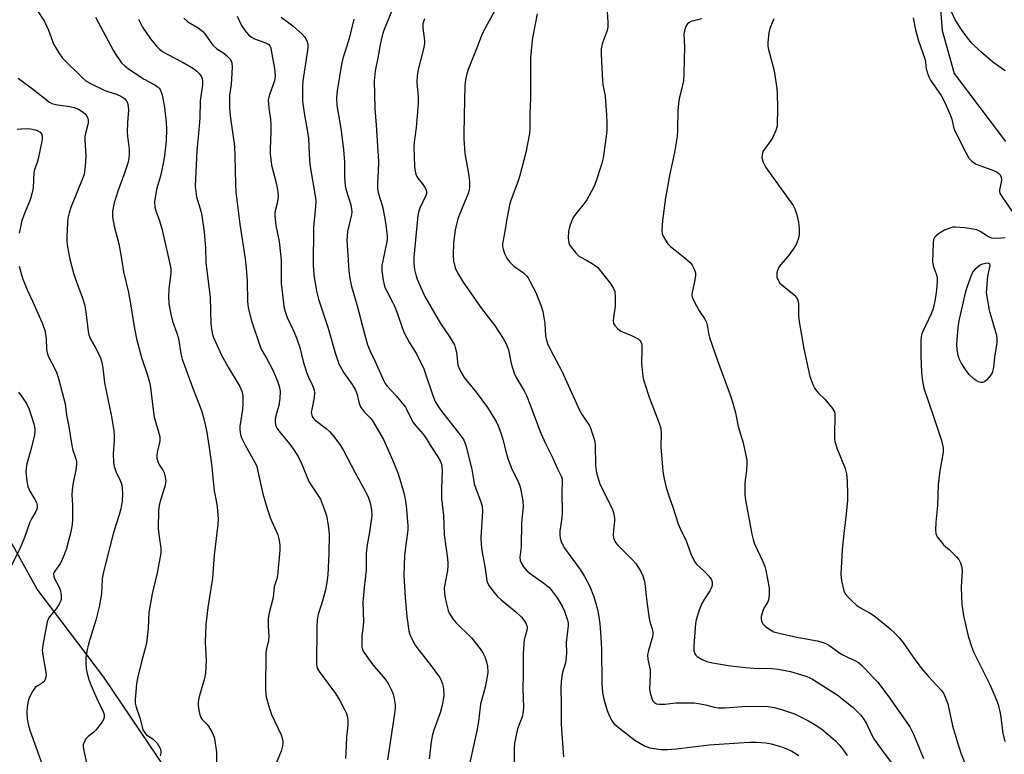
# Model space of a CAD drawing. Units: inches. Extents: x 1315762 to 1321762, y 517448 to 521448.
# Drawn here: x 1318291 to 1318602, y 519329 to 519561 of the extents above; entities that cross this region are included whole.
import ezdxf

# ---------------------------------------------------------------- set-up
doc = ezdxf.new("R2010")
doc.units = ezdxf.units.IN
doc.header["$MEASUREMENT"] = 0
for name, color, linetype in [('HYDRO-Single Line Stream', 4, 'Continuous'), ('NTRL-Trees', 3, 'Continuous'), ('Undefined', 1, 'Continuous')]:
    doc.layers.add(name, color=color, linetype=linetype)

msp = doc.modelspace()

# ---------------------------------------------------------------- linework, layer by layer
at = {"layer": 'HYDRO-Single Line Stream'}
msp.add_lwpolyline([(1318573.34, 519611.53), (1318574.86, 519610.24), (1318576.91, 519607.97), (1318577.91, 519606.26), (1318578.81, 519603.96), (1318579.55, 519601.01), (1318580.06, 519597.75), (1318580.58, 519590.43), (1318580.77, 519576), (1318582.21, 519557.18), (1318585.96, 519543.72), (1318602.13, 519522.26)], dxfattribs=at)
at = {"layer": 'NTRL-Trees'}
msp.add_polyline3d([(1318401.03, 519131.37, 0), (1318374.4, 519169.9, 0), (1318364.99, 519238.35, 0), (1318357.19, 519295.11, 0), (1318340.87, 519319.4, 0), (1318318.01, 519353.41, 0), (1318296.98, 519381.13, 0), (1318291.6, 519390.77, 0), (1318253.91, 519458.27, 0), (1318232.94, 519495.82, 0), (1318166.99, 519599.05, 0)], dxfattribs=at)
at = {"layer": 'Undefined'}
for points, elevation in [([(1318409.19, 519564.5), (1318406.15, 519556.99), (1318405.56, 519555.09), (1318405.08, 519552.85), (1318404.49, 519549.11), (1318403.56, 519544.55), (1318403.19, 519541.41), (1318403.41, 519532.63), (1318403.87, 519527.4), (1318404.51, 519515.96), (1318404.46, 519512.86), (1318404.21, 519509.35), (1318404.28, 519507.35), (1318404.58, 519505.69), (1318405.79, 519501.76), (1318406.18, 519500.13), (1318406.79, 519496.72), (1318407.29, 519492.65), (1318407.26, 519491.31), (1318407.11, 519490.22), (1318405.89, 519484.6), (1318405.66, 519483.2), (1318405.65, 519481.43), (1318406.08, 519478.52), (1318406.37, 519477.08), (1318406.71, 519476.05), (1318407.17, 519475.02), (1318409, 519471.61), (1318409.62, 519470.29), (1318410.56, 519467.9), (1318412.13, 519463.28), (1318412.68, 519461.9), (1318414.32, 519458.79), (1318416.54, 519455.27), (1318418.84, 519450.59), (1318421.72, 519442.16), (1318422.47, 519440.32), (1318423.29, 519438.88), (1318424.13, 519437.68), (1318430.52, 519429.5), (1318431.41, 519428.05), (1318432.1, 519426.47), (1318434, 519418.83), (1318434.46, 519415.65), (1318434.74, 519414.37), (1318435.32, 519412.52), (1318436.85, 519408.64), (1318437.2, 519407.27), (1318437.31, 519405.58), (1318436.86, 519397.41), (1318436.89, 519395.16), (1318437.11, 519393.26), (1318438.07, 519388.29), (1318438.55, 519384.57), (1318438.74, 519383.72), (1318439.03, 519382.9), (1318439.43, 519382.13), (1318439.92, 519381.41), (1318440.98, 519380.03), (1318441.94, 519378.96), (1318443.19, 519377.8), (1318447.83, 519373.95), (1318449.6, 519372.26), (1318450.33, 519371.34), (1318450.96, 519370.37), (1318451.31, 519369.61), (1318451.41, 519369.14), (1318451.33, 519368.13), (1318450.67, 519365.99), (1318450.49, 519365.15), (1318450.11, 519360.87), (1318450.14, 519354.4), (1318450.07, 519349.63), (1318450.23, 519343.89), (1318450.19, 519342.51), (1318449.83, 519340.88), (1318448.41, 519337.06), (1318447.46, 519332.61), (1318447.32, 519330.88), (1318447.32, 519323.82)], 386), ([(1318442.93, 519566.58), (1318438.78, 519559.13), (1318437.46, 519556.61), (1318436.88, 519555.3), (1318435.56, 519551.74), (1318432.84, 519544.91), (1318432.42, 519543.56), (1318431.99, 519541.68), (1318431.8, 519539.98), (1318431.65, 519535.31), (1318431.45, 519524.88), (1318431.48, 519523.13), (1318431.75, 519518.49), (1318432.96, 519512.04), (1318433.24, 519509.7), (1318433.27, 519508), (1318433.12, 519506.89), (1318432.79, 519505.8), (1318430.3, 519499.78), (1318429.58, 519497.82), (1318429.13, 519496.19), (1318428.73, 519494.3), (1318428.17, 519490.27), (1318428.07, 519486.29), (1318428.18, 519484.6), (1318428.74, 519482.43), (1318429.41, 519480.86), (1318431.22, 519477.87), (1318436.97, 519469.61), (1318441.1, 519464.31), (1318443.8, 519460.18), (1318444.68, 519458.68), (1318445.16, 519457.64), (1318445.53, 519456.58), (1318446.36, 519452.29), (1318447.32, 519449.19), (1318447.96, 519447.88), (1318450.42, 519443.67), (1318451.21, 519442.17), (1318452.39, 519439.25), (1318454.63, 519433.01), (1318455.74, 519430.28), (1318457.19, 519427), (1318459.54, 519422.45), (1318461.02, 519419.08), (1318462.28, 519416.48), (1318462.4, 519415.98), (1318462.46, 519415.16), (1318462.38, 519411.49), (1318462.41, 519405.11), (1318462.31, 519403.65), (1318461.68, 519399.41), (1318461.66, 519398.28), (1318461.82, 519397.21), (1318462.26, 519395.88), (1318463.19, 519394.08), (1318468.11, 519387.32), (1318469.49, 519385.11), (1318471.12, 519381.99), (1318472.32, 519378.97), (1318472.88, 519377.29), (1318473.54, 519374.72), (1318473.88, 519373.01), (1318474.28, 519370.19), (1318474.56, 519367.41), (1318474.79, 519362.56), (1318474.92, 519351.4), (1318475.11, 519348.57), (1318475.55, 519346.4), (1318476.62, 519342.85), (1318477.27, 519341.27), (1318478.23, 519339.5), (1318478.72, 519338.81), (1318479.52, 519338.04), (1318485.33, 519333.54), (1318488.41, 519331.74), (1318489.22, 519331.37), (1318490.06, 519331.12), (1318493.57, 519330.61), (1318495.58, 519330.54), (1318498.45, 519330.8), (1318508.76, 519332.01), (1318519.82, 519332.8), (1318521.58, 519332.89), (1318523.63, 519332.88), (1318526.59, 519332.63), (1318528.34, 519332.32), (1318530.9, 519331.67), (1318533.29, 519330.78), (1318534.84, 519330.07), (1318537.06, 519328.7)], 382), ([(1318476.5, 519564.8), (1318476.86, 519559.87), (1318476.84, 519558.3), (1318476.59, 519557.26), (1318475.17, 519553.34), (1318474.7, 519551.44), (1318474.69, 519549.68), (1318475.17, 519541.39), (1318475.3, 519540.22), (1318475.95, 519536.48), (1318476.41, 519530.58), (1318476.5, 519528.28), (1318476.52, 519526.03), (1318476.44, 519524.64), (1318475.37, 519517.05), (1318474.84, 519515.02), (1318473.02, 519509.55), (1318472.48, 519508.21), (1318471.59, 519506.38), (1318470.22, 519503.81), (1318469.39, 519502.67), (1318466.38, 519498.94), (1318465.83, 519498.04), (1318465.38, 519497.04), (1318464.75, 519495.19), (1318464.44, 519493.83), (1318464.37, 519491.87), (1318464.55, 519490.23), (1318464.87, 519489.49), (1318465.34, 519488.8), (1318466.61, 519487.26), (1318467.59, 519486.25), (1318468.3, 519485.76), (1318470.14, 519484.82), (1318471.92, 519483.8), (1318472.88, 519483.16), (1318473.53, 519482.61), (1318477.52, 519477.55), (1318478.62, 519475.92), (1318479.02, 519474.92), (1318479.18, 519473.23), (1318479.11, 519470.36), (1318478.62, 519466.8), (1318478.53, 519465.68), (1318478.64, 519464.89), (1318479.03, 519464.2), (1318480.01, 519463.19), (1318480.92, 519462.5), (1318484.25, 519461.12), (1318486.34, 519460), (1318486.94, 519459.47), (1318487.21, 519459.06), (1318487.39, 519458.59), (1318487.52, 519457.78), (1318487.56, 519456.66), (1318487.42, 519452.37), (1318487.72, 519449.25), (1318487.97, 519447.57), (1318488.38, 519446.14), (1318490.01, 519441.31), (1318493.05, 519433.5), (1318493.56, 519431.8), (1318493.68, 519430.33), (1318493.57, 519425.85), (1318494.03, 519419.69), (1318494.19, 519418.23), (1318494.57, 519415.95), (1318495.22, 519413.16), (1318496.17, 519410.18), (1318497.35, 519406.93), (1318499.03, 519401.67), (1318499.95, 519399.49), (1318501.41, 519396.69), (1318503.04, 519392.3), (1318503.81, 519390.48), (1318504.34, 519389.51), (1318504.86, 519388.86), (1318507.38, 519386.62), (1318508.53, 519385.35), (1318509.35, 519384.22), (1318509.59, 519383.74), (1318509.73, 519383.23), (1318509.71, 519382.42), (1318509.48, 519381.61), (1318508.93, 519380.59), (1318507.2, 519377.85), (1318506.48, 519376.58), (1318505.64, 519374.46), (1318504.66, 519371.47), (1318504.48, 519370.33), (1318503.89, 519363.27), (1318503.98, 519361.8), (1318504.27, 519360.71), (1318504.57, 519360.27), (1318504.98, 519359.91), (1318506.72, 519358.87), (1318508.07, 519358.29), (1318509.8, 519357.88), (1318515.53, 519356.94), (1318520.17, 519356.45), (1318522.81, 519356.24), (1318528.5, 519356.09), (1318530.53, 519355.89), (1318534.38, 519355.15), (1318539.23, 519353.72), (1318540.26, 519353.28), (1318541.29, 519352.72), (1318549.09, 519347.85), (1318554.16, 519343.82), (1318556.51, 519341.43), (1318557.4, 519340.27), (1318558.36, 519338.78), (1318560.06, 519335.12), (1318560.92, 519333.61), (1318563.08, 519330.53), (1318566.17, 519326.52)], 378), ([(1318602, 519544.55), (1318598.13, 519547.27), (1318594.23, 519550.66), (1318591.59, 519553.23), (1318590.17, 519554.91), (1318588.48, 519557.27), (1318586.3, 519560.56), (1318584.6, 519564.31)], 372), ([(1318297.12, 519563.38), (1318299.27, 519560.11), (1318300.57, 519557.34), (1318301.8, 519553.89), (1318302.25, 519552.86), (1318303.86, 519550.15), (1318304.99, 519548.51), (1318311.07, 519542.5), (1318312.33, 519541.39), (1318313.84, 519540.49), (1318317.88, 519538.56), (1318318.97, 519538.14), (1318321.97, 519537.17), (1318323.55, 519536.41), (1318324.51, 519535.76), (1318325.08, 519535.16), (1318325.44, 519534.44), (1318325.67, 519533.3), (1318325.73, 519532.11), (1318325.45, 519528.28), (1318325.34, 519525.11), (1318325.43, 519523.96), (1318325.98, 519519.69), (1318325.98, 519518.31), (1318325.85, 519516.85), (1318325.53, 519515.41), (1318324.65, 519512.57), (1318322.28, 519506.22), (1318321.23, 519502.86), (1318320.77, 519500.33), (1318320.7, 519499.2), (1318320.75, 519498.37), (1318321.22, 519495.59), (1318322.74, 519489.95), (1318323.5, 519485.84), (1318324.24, 519481.11), (1318325.82, 519474.59), (1318326.66, 519469.77), (1318327.45, 519464.41), (1318328.29, 519460.08), (1318329.9, 519454.18), (1318331.71, 519448.86), (1318332.39, 519446.42), (1318332.7, 519444.74), (1318333.4, 519438.45), (1318333.84, 519435.33), (1318335.14, 519431.03), (1318335.62, 519429.15), (1318335.7, 519428.35), (1318335.65, 519427.81), (1318334.8, 519424.34), (1318334.68, 519423.27), (1318334.74, 519422.45), (1318335.03, 519421.36), (1318335.36, 519420.57), (1318336.62, 519418.6), (1318337, 519417.84), (1318337.35, 519416.52), (1318337.51, 519415.17), (1318337.47, 519414.62), (1318337.28, 519413.77), (1318335.74, 519408.89), (1318335.45, 519407.46), (1318335.28, 519406.02), (1318335.09, 519400.23), (1318335.4, 519397.65), (1318336.01, 519394.07), (1318335.95, 519392.47), (1318334.79, 519386.24), (1318333.25, 519379.65), (1318332.47, 519375.59), (1318332.23, 519373.86), (1318331.93, 519368.73), (1318331.45, 519364.21), (1318331.12, 519362.81), (1318329.93, 519358.63), (1318328.57, 519353.04), (1318328.33, 519351.31), (1318327.88, 519346.36), (1318327.91, 519345.23), (1318328.16, 519343.94), (1318329.47, 519340.21), (1318330.24, 519337.24), (1318330.54, 519336.46), (1318330.99, 519335.74), (1318331.37, 519335.35), (1318333.64, 519333.69), (1318334.79, 519332.59), (1318335.67, 519331.15), (1318335.88, 519330.64), (1318336, 519329.94), (1318335.98, 519329.44), (1318335.79, 519328.6)], 400), ([(1318315.36, 519561.42), (1318320.96, 519551.01), (1318322.1, 519549.14), (1318322.89, 519547.97), (1318323.59, 519547.09), (1318324.59, 519546.11), (1318325.67, 519545.21), (1318330.46, 519541.97), (1318333.86, 519540.21), (1318335.06, 519539.46), (1318335.45, 519539.09), (1318335.76, 519538.62), (1318336.37, 519536.97), (1318337.08, 519532.92), (1318337.66, 519528.2), (1318337.74, 519526.17), (1318337.67, 519522.45), (1318337.11, 519517.69), (1318336.75, 519515.34), (1318335.86, 519511.36), (1318334.73, 519507.52), (1318334.34, 519505.84), (1318334.02, 519503.21), (1318334.04, 519501.58), (1318334.35, 519500.34), (1318335.58, 519497.23), (1318336.32, 519494.82), (1318339.04, 519482.76), (1318339.14, 519481.74), (1318339.11, 519480.86), (1318338.44, 519475.71), (1318338.37, 519473.38), (1318338.47, 519471.05), (1318339.08, 519467.84), (1318339.64, 519465.56), (1318341.03, 519461.8), (1318341.55, 519460.12), (1318342.26, 519455.35), (1318342.69, 519453.63), (1318346.15, 519444.13), (1318348.76, 519437.49), (1318349.54, 519434.77), (1318350.36, 519431.12), (1318351.25, 519425.83), (1318352.07, 519419.73), (1318352.44, 519415.21), (1318352.79, 519412.12), (1318353.48, 519408.44), (1318353.67, 519407), (1318354.02, 519403.25), (1318353.95, 519401.5), (1318352.78, 519391.88), (1318352.2, 519384.54), (1318351.77, 519381.3), (1318350.79, 519375.36), (1318350.12, 519369.95), (1318349.98, 519364.4), (1318350.25, 519358.65), (1318350.03, 519354.6), (1318349.71, 519352.91), (1318348.14, 519347.61), (1318347.82, 519346.19), (1318347.72, 519345.33), (1318347.76, 519344.45), (1318347.99, 519342.98), (1318348.3, 519341.52), (1318348.57, 519340.7), (1318349.01, 519340.01), (1318350.47, 519338.53), (1318350.96, 519337.9), (1318352.1, 519335.96), (1318352.78, 519334.43), (1318353.03, 519333.28), (1318353.47, 519329.72), (1318353.48, 519325.86)], 398), ([(1318328.9, 519560.77), (1318330.22, 519558.28), (1318332.67, 519554.65), (1318334.56, 519552.34), (1318335.57, 519551.33), (1318336.46, 519550.64), (1318337.92, 519549.73), (1318343.02, 519547.17), (1318346.21, 519545.24), (1318347.29, 519544.42), (1318348.06, 519543.69), (1318348.68, 519542.81), (1318348.99, 519542.09), (1318349.11, 519541.25), (1318349.09, 519540.09), (1318348.4, 519535.01), (1318348.3, 519529.66), (1318347.68, 519523.65), (1318347.33, 519519.38), (1318346.97, 519512.55), (1318346.83, 519508.17), (1318346.95, 519506.47), (1318347.19, 519504.77), (1318348.64, 519499.95), (1318348.93, 519498.77), (1318349.58, 519493.77), (1318350.01, 519488.72), (1318350.17, 519484.14), (1318351.49, 519473.07), (1318351.75, 519464.72), (1318352.01, 519462.47), (1318352.23, 519461.44), (1318352.56, 519460.49), (1318355.1, 519454.88), (1318357.14, 519451.13), (1318360.88, 519445.01), (1318361.54, 519443.53), (1318361.79, 519442.16), (1318361.84, 519439.48), (1318361.68, 519437.74), (1318360.85, 519432.39), (1318360.83, 519431.35), (1318361.05, 519429.92), (1318361.42, 519428.83), (1318362.54, 519426.5), (1318365.42, 519421.48), (1318366.09, 519420.08), (1318366.47, 519418.75), (1318368.16, 519411.2), (1318369.32, 519406.87), (1318370.55, 519403.41), (1318372.79, 519398.28), (1318373.2, 519396.98), (1318373.38, 519395.81), (1318373.46, 519394.63), (1318373.43, 519393.45), (1318372.72, 519385.46), (1318372.47, 519384.33), (1318371.72, 519381.86), (1318371.36, 519378.45), (1318370.05, 519373.22), (1318369.79, 519371.77), (1318369.74, 519369.47), (1318370.02, 519366.22), (1318369.88, 519364.92), (1318369.25, 519362.31), (1318369.09, 519361.17), (1318368.99, 519349.58), (1318369.05, 519348.09), (1318369.17, 519347.21), (1318370.09, 519343.8), (1318370.86, 519341.58), (1318373.85, 519335.17), (1318374.16, 519334.12), (1318374.37, 519333.06), (1318374.41, 519332.53), (1318374.34, 519331.69), (1318373.89, 519330.05), (1318372.15, 519325.79)], 396), ([(1318343.2, 519561.11), (1318344.48, 519559.96), (1318347.74, 519558.07), (1318349.23, 519556.95), (1318349.96, 519556.11), (1318351.7, 519553.47), (1318352.39, 519552.58), (1318353.66, 519551.42), (1318355.81, 519550.07), (1318356.7, 519549.34), (1318357.88, 519548.04), (1318358.18, 519547.57), (1318358.36, 519547.06), (1318358.45, 519545.62), (1318358.26, 519542.03), (1318358.12, 519540.24), (1318357.64, 519536.86), (1318357.56, 519532.99), (1318357.83, 519530.33), (1318359.17, 519520.81), (1318359.32, 519517.59), (1318359.47, 519508.75), (1318359.59, 519506.23), (1318360.91, 519496.23), (1318362.5, 519485.2), (1318362.81, 519482.32), (1318363.14, 519478.29), (1318363.31, 519471.84), (1318363.48, 519469.86), (1318364.41, 519466.02), (1318367.25, 519457.59), (1318367.73, 519456.52), (1318369.25, 519453.95), (1318371.22, 519450.11), (1318372.76, 519446.7), (1318373.3, 519445.12), (1318373.55, 519443.53), (1318373.45, 519441.23), (1318373.13, 519438.98), (1318372.2, 519435.79), (1318371.96, 519434.72), (1318371.96, 519433.61), (1318372.23, 519432.52), (1318372.62, 519431.78), (1318373.45, 519430.61), (1318376.06, 519427.51), (1318377.46, 519425.72), (1318379.23, 519422.92), (1318380.39, 519420.57), (1318382.64, 519415.06), (1318383.53, 519413.58), (1318385.67, 519410.47), (1318386.26, 519409.47), (1318387.55, 519406.17), (1318388.14, 519404.19), (1318388.7, 519401.31), (1318389, 519398.46), (1318388.91, 519392.35), (1318388.57, 519385.68), (1318388.3, 519383.21), (1318387.82, 519380.92), (1318386.94, 519377.47), (1318385.6, 519373.16), (1318385.23, 519371.48), (1318385.11, 519369.11), (1318384.99, 519357.34), (1318385.24, 519356.24), (1318385.84, 519355.17), (1318391.02, 519348.2), (1318392.39, 519346.05), (1318393.85, 519343.2), (1318394.44, 519341.88), (1318394.74, 519340.81), (1318394.92, 519339.46), (1318394.89, 519338.3), (1318394.47, 519334.47), (1318394.3, 519329.52), (1318394.16, 519327.79)], 394), ([(1318360, 519561.74), (1318361.42, 519558.76), (1318362.56, 519557.16), (1318363.64, 519555.88), (1318364.53, 519555.18), (1318365.53, 519554.62), (1318368.76, 519553.47), (1318369.52, 519553.14), (1318369.96, 519552.83), (1318370.33, 519552.44), (1318370.68, 519551.75), (1318371, 519549.15), (1318371.82, 519545.23), (1318371.96, 519542.96), (1318371.92, 519542.12), (1318371.78, 519541.33), (1318370.27, 519537.25), (1318369.96, 519536.17), (1318369.83, 519535.35), (1318369.95, 519532.78), (1318370.54, 519529.28), (1318370.67, 519527.83), (1318370.67, 519525.52), (1318370.38, 519519.79), (1318370.37, 519518.31), (1318370.79, 519514.77), (1318372.46, 519508.75), (1318372.86, 519506.22), (1318372.91, 519505.09), (1318372.81, 519503.96), (1318372.61, 519502.84), (1318372.01, 519500.42), (1318371.92, 519499.61), (1318371.92, 519498.78), (1318372.25, 519495.72), (1318373.21, 519490.68), (1318373.7, 519486.88), (1318373.84, 519484.86), (1318373.84, 519479.49), (1318373.91, 519477.53), (1318374.47, 519472.2), (1318374.74, 519470.26), (1318375.15, 519468.63), (1318375.81, 519466.78), (1318377.95, 519462.15), (1318378.82, 519460.06), (1318379.73, 519457.27), (1318380.87, 519452.93), (1318381.92, 519449.5), (1318382.54, 519447.92), (1318383.76, 519445.32), (1318384.26, 519443.95), (1318384.39, 519442.87), (1318384.32, 519441.52), (1318383.5, 519437.8), (1318383.39, 519436.94), (1318383.42, 519436.39), (1318383.65, 519435.59), (1318384.08, 519434.9), (1318384.65, 519434.35), (1318388.05, 519431.78), (1318389.13, 519430.82), (1318390.45, 519429.22), (1318392.6, 519426.38), (1318393.49, 519424.88), (1318397.06, 519418.02), (1318400.55, 519411.66), (1318401.36, 519409.93), (1318401.92, 519408.33), (1318402.38, 519406.16), (1318402.45, 519404.26), (1318401.77, 519399.1), (1318401, 519395.07), (1318400.72, 519392.5), (1318400.64, 519387.08), (1318400, 519381.64), (1318399.6, 519377.07), (1318399.85, 519370.82), (1318399.77, 519369.67), (1318399.29, 519366.22), (1318399.36, 519362.94), (1318399.54, 519362.09), (1318399.76, 519361.57), (1318400.88, 519359.86), (1318402.81, 519357.24), (1318406.62, 519352.79), (1318407.63, 519351.38), (1318408.67, 519349.32), (1318409.22, 519348), (1318409.54, 519346.6), (1318409.8, 519344.61), (1318409.78, 519343.47), (1318409.51, 519341.19), (1318407.44, 519327.27)], 392), ([(1318373.92, 519561.41), (1318377.53, 519558.66), (1318380.45, 519556.13), (1318381.2, 519555.26), (1318381.67, 519554.56), (1318382.07, 519553.65), (1318382.25, 519552.88), (1318382.32, 519552.09), (1318382.22, 519550.93), (1318380.69, 519541.4), (1318380.61, 519539.67), (1318380.66, 519534.91), (1318380.78, 519533.44), (1318381.2, 519530.55), (1318382.13, 519525.96), (1318382.5, 519523.34), (1318382.66, 519518.26), (1318382.89, 519515.01), (1318384.61, 519505.14), (1318384.82, 519503.57), (1318384.76, 519501.73), (1318384.06, 519495.13), (1318383.99, 519483.21), (1318384.18, 519480.17), (1318385.03, 519475.06), (1318385.68, 519472.51), (1318388.74, 519463.43), (1318390.89, 519455.59), (1318392.08, 519452.16), (1318393.66, 519449.3), (1318396.3, 519445.61), (1318397.22, 519444.06), (1318397.72, 519442.75), (1318398.49, 519439.61), (1318398.9, 519438.55), (1318400.07, 519436.99), (1318401.86, 519435.26), (1318402.58, 519434.38), (1318406.12, 519428.34), (1318409.01, 519421.94), (1318410.61, 519417.78), (1318411.63, 519414.74), (1318412.56, 519411.47), (1318413.04, 519408.94), (1318413.4, 519406.3), (1318413.76, 519401.12), (1318413.79, 519399.97), (1318413.72, 519398.86), (1318413.18, 519395.19), (1318412.8, 519391.75), (1318412.55, 519385.45), (1318412.92, 519378.47), (1318413.53, 519372.51), (1318414.16, 519368), (1318414.44, 519366.88), (1318414.76, 519366.08), (1318416.09, 519363.5), (1318416.93, 519362.33), (1318420.88, 519357.32), (1318423.76, 519353.37), (1318424.16, 519352.61), (1318424.69, 519351.28), (1318424.93, 519350.45), (1318425.07, 519349.59), (1318425.1, 519347.53), (1318424.63, 519344.59), (1318423.95, 519342.13), (1318422.14, 519336.99), (1318421.63, 519335.29), (1318421.18, 519333.03), (1318420.48, 519327.6)], 390), ([(1318396.76, 519560.79), (1318395.31, 519554.74), (1318394.52, 519552.01), (1318393.44, 519548.79), (1318392.9, 519546.63), (1318391.53, 519538.18), (1318391.34, 519535.86), (1318391.44, 519533.55), (1318392.71, 519526.31), (1318393.5, 519519.73), (1318393.81, 519515.73), (1318393.88, 519511.01), (1318394.09, 519508.25), (1318394.37, 519506.87), (1318395.82, 519502.27), (1318396.1, 519500.92), (1318396.11, 519500.1), (1318396.01, 519499.26), (1318394.82, 519493.88), (1318394.63, 519491.02), (1318394.66, 519489.6), (1318395.24, 519481.57), (1318395.56, 519479.09), (1318396.1, 519476.57), (1318397.73, 519470.9), (1318400.16, 519461.56), (1318401.14, 519458.12), (1318401.94, 519456.11), (1318403.38, 519453.11), (1318406.04, 519447.18), (1318406.71, 519445.97), (1318407.34, 519445.09), (1318410.14, 519442.03), (1318413.04, 519438.44), (1318413.48, 519437.7), (1318414.83, 519434.82), (1318415.46, 519433.69), (1318416.31, 519432.6), (1318418.58, 519430.08), (1318419.26, 519429.17), (1318421.26, 519425.87), (1318423.31, 519422.8), (1318423.97, 519421.56), (1318424.29, 519420.8), (1318424.54, 519419.76), (1318424.67, 519418.41), (1318424.4, 519412.86), (1318424.4, 519409.75), (1318425.04, 519404.29), (1318425.24, 519398.31), (1318426.3, 519390.78), (1318426.44, 519389.25), (1318426.43, 519388.44), (1318426.27, 519387.01), (1318425.3, 519381.51), (1318425.31, 519379.75), (1318425.68, 519377.81), (1318426.53, 519374.42), (1318426.85, 519373.6), (1318427.41, 519372.63), (1318428.2, 519371.47), (1318428.94, 519370.61), (1318433.9, 519365.79), (1318436.58, 519362.26), (1318437.41, 519361.05), (1318438.04, 519359.78), (1318438.63, 519358.2), (1318438.89, 519356.86), (1318438.97, 519354.94), (1318438.81, 519353.56), (1318438.14, 519350.25), (1318436.73, 519344.84), (1318436.1, 519339.39), (1318435.56, 519336.47), (1318432.95, 519324.6)], 388), ([(1318419.05, 519560.96), (1318418.56, 519559.37), (1318418.53, 519557.99), (1318419.07, 519554.13), (1318419.08, 519553.17), (1318418.75, 519551.46), (1318417.05, 519544.96), (1318416.7, 519542.92), (1318416.6, 519540.85), (1318417.05, 519536.3), (1318417.1, 519534.23), (1318416.43, 519526.64), (1318415.79, 519522.01), (1318415.67, 519520.44), (1318415.89, 519514.59), (1318416.02, 519513.42), (1318416.33, 519511.97), (1318416.63, 519511.16), (1318416.91, 519510.69), (1318418.32, 519508.99), (1318419.29, 519507.6), (1318419.62, 519506.87), (1318419.7, 519506.33), (1318419.64, 519505.78), (1318419.46, 519505.23), (1318417.61, 519501.24), (1318417.19, 519499.96), (1318416.98, 519498.92), (1318415.66, 519485.8), (1318415.65, 519483.93), (1318415.86, 519481.93), (1318416.29, 519480.21), (1318416.75, 519478.8), (1318418.3, 519475.25), (1318419.2, 519473.39), (1318424.09, 519464.91), (1318426.81, 519460.9), (1318428.47, 519458.12), (1318428.77, 519457.3), (1318429.09, 519455.85), (1318429.58, 519451.77), (1318429.84, 519450.95), (1318430.48, 519449.63), (1318431.56, 519447.89), (1318435.39, 519443.26), (1318438.93, 519438.36), (1318441.66, 519433.93), (1318442.28, 519432.6), (1318443.14, 519430.41), (1318443.67, 519428.76), (1318445, 519423.32), (1318445.39, 519421.99), (1318446.73, 519418.76), (1318448.45, 519415.31), (1318449.12, 519413.69), (1318449.46, 519412.3), (1318450.08, 519408.91), (1318450.19, 519407.19), (1318449.58, 519402.03), (1318449.48, 519394.53), (1318449.14, 519391.23), (1318449.24, 519390.16), (1318449.48, 519389.38), (1318450.27, 519388.15), (1318451.46, 519386.81), (1318452.37, 519386.09), (1318456.66, 519383.05), (1318458.22, 519381.77), (1318459.01, 519380.94), (1318460.84, 519378.37), (1318462.45, 519375.74), (1318463.14, 519374.16), (1318464.09, 519371.37), (1318464.3, 519370.53), (1318464.35, 519369.67), (1318463.73, 519364.16), (1318463.78, 519361.18), (1318463.69, 519359.5), (1318463.45, 519357.94), (1318462.56, 519354.84), (1318462.31, 519353.69), (1318462.1, 519351.95), (1318462.04, 519349.95), (1318462.15, 519345.2), (1318462.1, 519341.33), (1318462.16, 519338.41), (1318462.91, 519328.28)], 384), ([(1318454.6, 519562.44), (1318453.13, 519554.9), (1318452.51, 519548.78), (1318452.44, 519535.89), (1318452.21, 519531.11), (1318452.3, 519526.49), (1318452.17, 519524.79), (1318451.02, 519518.76), (1318449.14, 519511.47), (1318448.62, 519509.86), (1318446.26, 519503.62), (1318445.81, 519502.23), (1318445, 519497.85), (1318444.48, 519494.47), (1318443.83, 519491.1), (1318443.69, 519489.96), (1318443.69, 519489.12), (1318443.86, 519488.28), (1318444.31, 519486.91), (1318444.75, 519485.85), (1318445.19, 519485.11), (1318445.94, 519484.21), (1318447.21, 519482.98), (1318450.22, 519480.83), (1318451.22, 519479.93), (1318451.72, 519479.25), (1318452.3, 519478.25), (1318454.12, 519474.6), (1318455.84, 519470.34), (1318456.35, 519468.68), (1318457.01, 519464.89), (1318457.23, 519461.01), (1318457.5, 519459.64), (1318457.83, 519458.58), (1318458.81, 519456.57), (1318462.37, 519449.85), (1318467.94, 519437.52), (1318468.76, 519436.07), (1318470.97, 519432.81), (1318471.35, 519432.02), (1318471.83, 519430.61), (1318472.6, 519428.04), (1318472.83, 519426.88), (1318472.97, 519420.11), (1318473.11, 519418.47), (1318473.35, 519417.34), (1318473.85, 519415.64), (1318474.35, 519414.25), (1318477.99, 519407.01), (1318478.41, 519405.95), (1318478.68, 519404.83), (1318478.92, 519403.4), (1318478.95, 519402.54), (1318478.61, 519399.59), (1318478.55, 519398.12), (1318478.67, 519397.29), (1318478.92, 519396.52), (1318479.3, 519395.8), (1318480.02, 519394.94), (1318484.58, 519390.38), (1318485.58, 519389.28), (1318487.17, 519386.89), (1318487.9, 519385.35), (1318488.29, 519384), (1318488.51, 519382.9), (1318489.07, 519377.14), (1318489.87, 519371.9), (1318490.17, 519370.47), (1318490.84, 519368.58), (1318491.06, 519367.47), (1318491.06, 519366.92), (1318490.92, 519366.13), (1318489.64, 519361.83), (1318489.37, 519360.46), (1318489.48, 519359.06), (1318490.17, 519355.55), (1318490.19, 519354.11), (1318489.99, 519349.55), (1318490.16, 519348.4), (1318490.56, 519346.99), (1318491.01, 519345.94), (1318491.51, 519345.37), (1318492.14, 519345.01), (1318492.97, 519344.84), (1318494.75, 519344.84), (1318498.4, 519345.28), (1318502.13, 519345.32), (1318504.07, 519345.24), (1318505.42, 519345.09), (1318507.59, 519344.63), (1318510.44, 519343.88), (1318511.55, 519343.75), (1318513.77, 519343.76), (1318519.01, 519344.18), (1318523.75, 519344.29), (1318527.32, 519344.16), (1318529.26, 519343.83), (1318531.21, 519343.25), (1318535.61, 519341.77), (1318537.36, 519341.03), (1318540.12, 519339.62), (1318541.86, 519338.58), (1318544.3, 519336.94), (1318547.02, 519334.72), (1318548.53, 519333.36), (1318549.69, 519332.09), (1318550.77, 519330.74), (1318552.29, 519328.65)], 380), ([(1318506.44, 519560.89), (1318504.73, 519560.52), (1318503.07, 519560.03), (1318502.34, 519559.69), (1318501.96, 519559.35), (1318501.67, 519558.92), (1318501.33, 519558.19), (1318500.98, 519557.15), (1318500.82, 519556.06), (1318500.97, 519552.09), (1318500.8, 519543.64), (1318500.66, 519541.4), (1318500.39, 519539.98), (1318499.33, 519535.73), (1318499.08, 519534.27), (1318498.85, 519531.9), (1318498.8, 519525.89), (1318498.67, 519523.86), (1318497.85, 519518.79), (1318496.37, 519512.05), (1318495.01, 519504.44), (1318494.06, 519497.32), (1318493.88, 519494.06), (1318493.98, 519493.2), (1318494.27, 519492.42), (1318494.96, 519491.17), (1318495.76, 519489.98), (1318496.58, 519489.16), (1318500.06, 519486.42), (1318502.75, 519484.14), (1318503.45, 519483.26), (1318504.18, 519481.81), (1318504.47, 519480.79), (1318504.47, 519479.98), (1318504.25, 519478.62), (1318503.37, 519474.63), (1318503.3, 519473.8), (1318503.38, 519473.25), (1318503.79, 519472.2), (1318504.76, 519470.41), (1318505.65, 519468.89), (1318507.4, 519466.22), (1318507.91, 519465.2), (1318508.14, 519464.36), (1318508.55, 519461.86), (1318508.92, 519460.5), (1318511.44, 519453.17), (1318515.48, 519442.05), (1318516.21, 519439.8), (1318517.08, 519436.67), (1318517.91, 519432.37), (1318519.43, 519427.22), (1318520.6, 519421.82), (1318520.67, 519420.65), (1318520.57, 519418.58), (1318519.96, 519414.59), (1318519.99, 519410.92), (1318520.24, 519409.16), (1318522.21, 519398.47), (1318522.58, 519396.79), (1318523.03, 519395.42), (1318525.66, 519389.84), (1318526.28, 519388.31), (1318526.61, 519386.96), (1318527.66, 519381.49), (1318527.7, 519379.43), (1318527.49, 519377.69), (1318527.19, 519376.94), (1318526.02, 519375.09), (1318525.65, 519374.33), (1318525.2, 519372.46), (1318525.14, 519371.66), (1318525.21, 519371.15), (1318525.42, 519370.66), (1318525.73, 519370.2), (1318526.52, 519369.35), (1318527.89, 519368.37), (1318529.18, 519367.72), (1318530.84, 519367.2), (1318536.44, 519366.02), (1318542.84, 519364.86), (1318544.69, 519364.29), (1318545.7, 519363.87), (1318546.46, 519363.45), (1318549.89, 519361.07), (1318551.09, 519360.34), (1318552.52, 519359.59), (1318554.66, 519358.64), (1318555.79, 519357.96), (1318556.67, 519357.25), (1318557.73, 519356.24), (1318560.6, 519353.21), (1318561.78, 519351.86), (1318565.04, 519347.56), (1318572, 519337.68), (1318573.21, 519335.38), (1318576.35, 519327.73)], 376), ([(1318529.14, 519560.94), (1318527.9, 519557.9), (1318527.56, 519556.46), (1318527.24, 519553.5), (1318527.26, 519552.33), (1318527.47, 519551.19), (1318529.21, 519544.49), (1318530.05, 519538.92), (1318530.16, 519537.14), (1318530.26, 519533.11), (1318530.15, 519527.09), (1318529.81, 519525.7), (1318528.84, 519523.56), (1318528.22, 519522.58), (1318526.16, 519519.77), (1318525.72, 519519.04), (1318525.42, 519518.06), (1318525.38, 519517.07), (1318525.74, 519515.77), (1318526.58, 519514.01), (1318535.23, 519502.04), (1318535.79, 519501.02), (1318536.41, 519499.07), (1318536.9, 519496.84), (1318537.14, 519494.71), (1318537.11, 519492.82), (1318536.78, 519491.43), (1318536.14, 519489.8), (1318535.24, 519488.31), (1318533.53, 519485.94), (1318531.26, 519483.33), (1318530.61, 519482.4), (1318530.31, 519481.62), (1318530.12, 519480.79), (1318530.05, 519479.97), (1318530.12, 519479.45), (1318530.5, 519478.49), (1318531.07, 519477.62), (1318535.5, 519473.87), (1318536.27, 519473.06), (1318536.67, 519472.35), (1318536.9, 519470.94), (1318536.89, 519467.37), (1318537.08, 519465.35), (1318537.87, 519461.24), (1318538.61, 519456.85), (1318540.47, 519448.11), (1318541.46, 519445.66), (1318542.11, 519444.33), (1318542.57, 519443.59), (1318543.32, 519442.75), (1318545.17, 519440.98), (1318546.17, 519439.88), (1318547.67, 519438.05), (1318548.23, 519437.07), (1318548.35, 519436.52), (1318548.4, 519435.65), (1318548.22, 519429.96), (1318548.26, 519428.49), (1318548.36, 519427.62), (1318549.1, 519425.36), (1318551.63, 519419.16), (1318552.08, 519417.5), (1318552.28, 519415.22), (1318552.35, 519410.92), (1318552.31, 519409.18), (1318551.99, 519404.81), (1318551.18, 519398.64), (1318550.71, 519393.64), (1318550.3, 519385.82), (1318550.32, 519384.67), (1318550.45, 519383.79), (1318551.22, 519380.62), (1318551.55, 519379.83), (1318552.06, 519379.12), (1318553.72, 519377.4), (1318555.25, 519375.98), (1318556.23, 519375.31), (1318559.5, 519373.54), (1318560.71, 519372.8), (1318565.68, 519368.76), (1318567.4, 519367.14), (1318568.61, 519365.83), (1318569.77, 519364.38), (1318572.8, 519360.01), (1318575.72, 519356.1), (1318577.78, 519353.67), (1318581.91, 519349.28), (1318582.57, 519348.38), (1318582.95, 519347.64), (1318583.93, 519344.99), (1318585.47, 519338.07), (1318587.3, 519331.69), (1318588.13, 519329.25), (1318589.39, 519325.93)], 374), ([(1318573.06, 519561.19), (1318573.83, 519557.45), (1318574.75, 519553.96), (1318576.72, 519548.27), (1318576.92, 519547.28), (1318577.16, 519545.1), (1318577.65, 519543.44), (1318578.09, 519542.37), (1318578.53, 519541.59), (1318581.84, 519536.69), (1318583.16, 519534.3), (1318584.84, 519530.48), (1318585.2, 519529.26), (1318585.77, 519526.75), (1318586.17, 519525.63), (1318589.73, 519518.56), (1318590.63, 519517.03), (1318591.56, 519516.04), (1318592.68, 519515.24), (1318593.75, 519514.78), (1318599.03, 519512.89), (1318599.97, 519512.3), (1318600.5, 519511.69), (1318600.8, 519510.96), (1318600.87, 519510.17), (1318600.77, 519509.38), (1318600.24, 519507.02), (1318600.25, 519506.51), (1318600.39, 519506), (1318601.23, 519504.54), (1318605, 519499.11)], 372), ([(1318291, 519542.2), (1318295.95, 519538.5), (1318300.92, 519534.59), (1318301.61, 519534.22), (1318302.39, 519533.97), (1318303.51, 519533.75), (1318307.25, 519533.28), (1318308.64, 519532.92), (1318309.97, 519532.38), (1318311.21, 519531.71), (1318312.08, 519530.93), (1318312.78, 519530.02), (1318312.99, 519529.52), (1318313.09, 519528.99), (1318313.1, 519528.17), (1318313, 519527.6), (1318312.19, 519524.76), (1318312.04, 519523.84), (1318312.03, 519522.68), (1318312.29, 519517.73), (1318312.13, 519514.46), (1318311.96, 519512.69), (1318311.76, 519511.85), (1318311.37, 519510.76), (1318307.61, 519501.4), (1318307.05, 519499.77), (1318306.7, 519498.04), (1318306.54, 519496.59), (1318306.31, 519492.24), (1318306.35, 519490.58), (1318306.57, 519488.94), (1318307.3, 519485.19), (1318308.41, 519480.73), (1318309.24, 519478.25), (1318311.4, 519472.61), (1318311.99, 519470.48), (1318312.33, 519468.56), (1318313.04, 519462.35), (1318313.24, 519461.26), (1318313.77, 519459.96), (1318315.23, 519457.45), (1318316.61, 519454.83), (1318317.06, 519453.74), (1318317.35, 519452.61), (1318317.68, 519450.87), (1318318.26, 519446.19), (1318320.31, 519436.1), (1318321.2, 519431.03), (1318321.28, 519429.63), (1318321.27, 519427.95), (1318320.91, 519423.77), (1318321, 519421.17), (1318321.3, 519419.81), (1318321.81, 519418.23), (1318323.11, 519415.39), (1318323.63, 519413.99), (1318323.83, 519412.88), (1318323.91, 519411.19), (1318323.82, 519408.95), (1318323.37, 519406.49), (1318322.87, 519404.58), (1318321.77, 519401.29), (1318320.85, 519398.17), (1318318.93, 519390.74), (1318317.72, 519385.65), (1318317.52, 519384.22), (1318317.28, 519379.69), (1318316.52, 519375.6), (1318315.49, 519371.38), (1318313.14, 519363.92), (1318312.66, 519361.62), (1318312.36, 519359.6), (1318312.35, 519357.84), (1318312.47, 519356.09), (1318312.68, 519354.94), (1318313.29, 519352.66), (1318313.89, 519350.98), (1318315.69, 519346.85), (1318317.89, 519342.23), (1318318.08, 519341.5), (1318318.07, 519340.79), (1318317.87, 519340.07), (1318317.48, 519339.32), (1318315.62, 519336.74), (1318314.87, 519335.99), (1318313.02, 519334.64), (1318312.43, 519334.05), (1318311.76, 519332.87), (1318311.52, 519332.09), (1318311.47, 519331.57), (1318311.65, 519330.15), (1318313.2, 519323.55)], 402), ([(1318290.64, 519526.15), (1318293.44, 519526.36), (1318294.92, 519526.21), (1318296.38, 519525.93), (1318297.2, 519525.63), (1318297.92, 519525.19), (1318298.36, 519524.66), (1318298.6, 519524), (1318298.62, 519523.21), (1318298.49, 519522.33), (1318297.31, 519516.74), (1318297, 519515.59), (1318296.18, 519513.45), (1318295.94, 519512.51), (1318295.69, 519507.64), (1318295.33, 519505.73), (1318294.79, 519503.85), (1318293.21, 519500.03), (1318292.21, 519497.3), (1318291.83, 519495.91), (1318291.28, 519493.39)], 404), ([(1318602.06, 519491.82), (1318599.79, 519491.64), (1318597.82, 519491.73), (1318596.78, 519492.14), (1318594.12, 519493.89), (1318593.09, 519494.37), (1318591.94, 519494.62), (1318589.29, 519494.98), (1318586.33, 519495.23), (1318585.45, 519495.19), (1318584.88, 519495.07), (1318582.98, 519494.26), (1318581.92, 519493.68), (1318580.96, 519493.04), (1318580.29, 519492.5), (1318579.78, 519491.93), (1318579.49, 519491.31), (1318579.32, 519490.2), (1318579.12, 519484.4), (1318579.33, 519483.04), (1318580.31, 519480.51), (1318580.58, 519479.46), (1318580.62, 519478.06), (1318580.41, 519475.41), (1318580.01, 519472.56), (1318579.36, 519469.52), (1318578.7, 519467.91), (1318576.1, 519462.37), (1318575.77, 519461.56), (1318575.56, 519460.74), (1318575.46, 519459.32), (1318575.46, 519454.72), (1318575.66, 519449.39), (1318575.85, 519447.34), (1318576.45, 519444.47), (1318579.51, 519435.57), (1318581.94, 519427.96), (1318582.5, 519425.69), (1318582.47, 519424.33), (1318581.46, 519418.45), (1318580.98, 519414.02), (1318580.74, 519407.45), (1318580.16, 519402.2), (1318580.09, 519399.84), (1318580.19, 519398.69), (1318580.36, 519398.16), (1318580.63, 519397.65), (1318581.86, 519395.99), (1318582.65, 519395.14), (1318584.51, 519393.5), (1318586.75, 519391.31), (1318587.44, 519390.44), (1318587.92, 519389.38), (1318588.34, 519387.96), (1318588.5, 519386.8), (1318588.27, 519383.57), (1318588.22, 519381.88), (1318588.24, 519378.77), (1318588.42, 519376.43), (1318588.93, 519372.71), (1318590.39, 519366.33), (1318591.46, 519363), (1318592.09, 519361.39), (1318597.19, 519351.04), (1318599.14, 519346.64), (1318599.79, 519344.74), (1318600.46, 519342.02), (1318600.69, 519340.62), (1318601.28, 519335.74), (1318601.93, 519333.14)], 372), ([(1318291.35, 519482.98), (1318292.05, 519480.23), (1318292.51, 519478.84), (1318293.95, 519475.22), (1318295.52, 519471.94), (1318298.42, 519465.29), (1318299.39, 519462.74), (1318299.8, 519460.09), (1318299.94, 519456.73), (1318300.12, 519455.63), (1318300.57, 519454.31), (1318302.47, 519450.8), (1318303.17, 519449.22), (1318303.69, 519447.56), (1318304.92, 519443.1), (1318305.77, 519439.53), (1318306.19, 519435.99), (1318306.82, 519432.93), (1318307.92, 519426.38), (1318308.27, 519424.94), (1318309.22, 519422.22), (1318309.39, 519421.36), (1318309.42, 519420.5), (1318309.23, 519418.75), (1318308.28, 519414.11), (1318308.01, 519412.37), (1318307.95, 519410.94), (1318308.14, 519407.48), (1318308.12, 519403.2), (1318307.99, 519401.49), (1318307.61, 519399.21), (1318306.25, 519393.93), (1318305.34, 519391.46), (1318304.37, 519389.32), (1318302.52, 519386.8), (1318302.29, 519386.34), (1318302.17, 519385.89), (1318302.21, 519385.22), (1318302.45, 519384.49), (1318303.8, 519381.98), (1318304.25, 519380.94), (1318304.53, 519379.25), (1318304.52, 519377.83), (1318304.28, 519377.06), (1318303.88, 519376.34), (1318302.94, 519374.94), (1318300.92, 519372.38), (1318300.49, 519371.64), (1318300.19, 519370.84), (1318298.81, 519363.45), (1318298.61, 519361.9), (1318298.75, 519360.3), (1318299.77, 519354.91), (1318299.83, 519354.06), (1318299.77, 519353.51), (1318299.53, 519352.75), (1318299.15, 519352.06), (1318298.56, 519351.5), (1318297.06, 519350.62), (1318296.39, 519350.08), (1318295.52, 519348.89), (1318294.66, 519347.33), (1318294.21, 519345.94), (1318293.81, 519343.92), (1318293.73, 519342.5), (1318293.83, 519340.26), (1318294.13, 519338.59), (1318294.68, 519336.66), (1318299.1, 519324.35)], 404), ([(1318291.09, 519443.27), (1318292.53, 519441.36), (1318293.68, 519439.61), (1318294.38, 519438.1), (1318295.04, 519436.22), (1318295.98, 519433.22), (1318296.24, 519431.8), (1318296.27, 519430.93), (1318296.11, 519429.79), (1318294.96, 519424.99), (1318293.71, 519420.65), (1318293.49, 519419.23), (1318293.44, 519418.09), (1318293.75, 519415.19), (1318294.1, 519413.52), (1318294.71, 519412.01), (1318296.29, 519409.38), (1318296.76, 519408.39), (1318296.98, 519407.62), (1318296.95, 519406.66), (1318296.53, 519405.56), (1318295.22, 519403.29), (1318294.73, 519402.26), (1318292.99, 519397.41), (1318291.56, 519393.8), (1318288.28, 519387.45)], 406)]:
    msp.add_lwpolyline(points, dxfattribs=dict(at, elevation=elevation))
at = {"layer": 'Undefined', "elevation": 372}
msp.add_lwpolyline([(1318594.89, 519446.23), (1318594.41, 519446.28), (1318593.67, 519446.51), (1318592.93, 519446.86), (1318592.24, 519447.32), (1318590.78, 519448.65), (1318589.73, 519450.03), (1318588.14, 519452.48), (1318587.51, 519453.77), (1318587.2, 519454.86), (1318586.87, 519456.56), (1318586.82, 519458.31), (1318587.23, 519463.65), (1318587.55, 519465.71), (1318589.5, 519474.49), (1318589.95, 519475.99), (1318591.13, 519479.3), (1318591.58, 519480.37), (1318592.01, 519481.13), (1318592.89, 519482.28), (1318593.7, 519483.09), (1318594.18, 519483.4), (1318595.01, 519483.7), (1318595.85, 519483.9), (1318596.61, 519483.95), (1318596.98, 519483.83), (1318597.09, 519483.71), (1318597.17, 519483.12), (1318596.46, 519479.83), (1318596.06, 519474.56), (1318597.04, 519469.12), (1318599.26, 519461.5), (1318599.42, 519460.36), (1318599.44, 519458.92), (1318598.69, 519454.23), (1318598.33, 519451), (1318597.93, 519449.36), (1318597.35, 519448.36), (1318596.2, 519447.01), (1318595.58, 519446.47)], close=True, dxfattribs=at)

doc.saveas('drawing.dxf')
